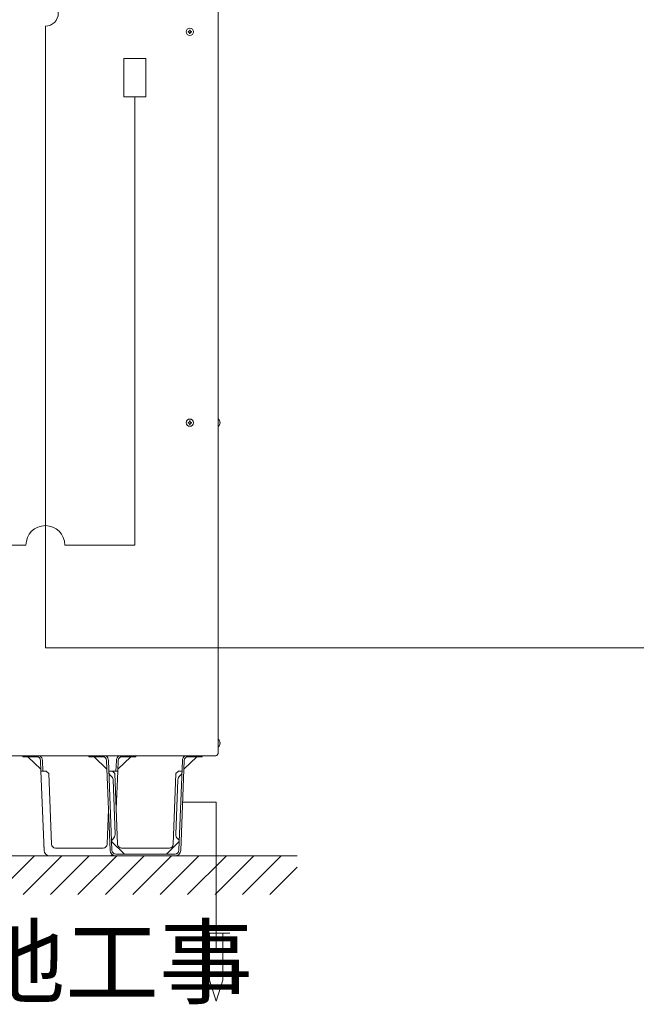
# Model space of a CAD drawing. Extents: x 0 to 420, y 0 to 297.
# Drawn here: x 160 to 184, y 55 to 93 of the extents above; entities that cross this region are included whole.
import ezdxf

# ---------------------------------------------------------------- set-up
doc = ezdxf.new("R2010")
doc.units = 0
doc.layers.add('M0', color=3, linetype='CONTINUOUS')
doc.styles.get("Standard").update_dxf_attribs({"font": 'txt', "bigfont": 'BIGFONT'})

msp = doc.modelspace()

# ---------------------------------------------------------------- linework, layer by layer
at = {"layer": 'M0', "linetype": 'CONTINUOUS', "lineweight": 13}
for p, q in [((167.7204, 114.989864), (167.7204, 64.289864)), ((166.55985, 92.154764), (166.55985, 92.128964)), ((166.5825, 92.154764), (166.55985, 92.154764)), ((166.5825, 92.128964), (166.55985, 92.128964)), ((166.6383, 92.207414), (166.6125, 92.207414)), ((166.6125, 92.207414), (166.6125, 92.184764)), ((166.6125, 92.098964), (166.6125, 92.076314)), ((166.6383, 92.207414), (166.6383, 92.184764)), ((166.6383, 92.098964), (166.6383, 92.076314)), ((166.69095, 92.154764), (166.6683, 92.154764)), ((166.69095, 92.128964), (166.6683, 92.128964)), ((166.69095, 92.154764), (166.69095, 92.128964)), ((166.6383, 92.076314), (166.6125, 92.076314)), ((164.923342, 91.10884), (164.075381, 91.10884)), ((164.075381, 91.10884), (164.075381, 89.630254)), ((164.923342, 89.630254), (164.923342, 91.10884)), ((164.075381, 89.630254), (164.923342, 89.630254)), ((164.499362, 72.303913), (164.499362, 89.630254)), ((166.55985, 77.046764), (166.55985, 77.020964)), ((166.5825, 77.046764), (166.55985, 77.046764)), ((166.5825, 77.020964), (166.55985, 77.020964)), ((166.6383, 77.099414), (166.6125, 77.099414)), ((166.6125, 77.099414), (166.6125, 77.076764)), ((166.6125, 76.990964), (166.6125, 76.968314)), ((166.6383, 76.968314), (166.6125, 76.968314)), ((166.6383, 77.099414), (166.6383, 77.076764)), ((166.6383, 76.990964), (166.6383, 76.968314)), ((166.69095, 77.046764), (166.6683, 77.046764)), ((166.69095, 77.020964), (166.6683, 77.020964)), ((166.69095, 77.046764), (166.69095, 77.020964)), ((167.7291, 77.174864), (167.7204, 77.174864)), ((167.7291, 76.892864), (167.7204, 76.892864)), ((167.794945, 77.046764), (167.783263, 77.046764)), ((167.783263, 77.020964), (167.783263, 77.046764)), ((167.794945, 77.020964), (167.783263, 77.020964)), ((160.284772, 72.303913), (133.531731, 72.303913)), ((164.499362, 72.303913), (161.784772, 72.303913)), ((161.034772, 68.328063), (216.811631, 68.328063)), ((167.7291, 64.784864), (167.7204, 64.784864)), ((167.7291, 64.502864), (167.7204, 64.502864)), ((167.794945, 64.656764), (167.783263, 64.656764)), ((167.783263, 64.630964), (167.783263, 64.656764)), ((167.794945, 64.630964), (167.783263, 64.630964)), ((158.0994, 64.152387), (167.6304, 64.152387)), ((160.1604, 64.124864), (160.1604, 64.152387)), ((160.4004, 64.124864), (160.1604, 64.124864)), ((160.362406, 64.124864), (160.862519, 63.643623)), ((160.4004, 64.152387), (160.4004, 64.124864)), ((160.699664, 64.124864), (160.4004, 64.124864)), ((160.865588, 63.563864), (160.849553, 63.980631)), ((160.918502, 63.983284), (160.934639, 63.563864)), ((162.7164, 64.124864), (162.7164, 64.152387)), ((162.9564, 64.124864), (162.7164, 64.124864)), ((163.418519, 63.643623), (162.918406, 64.124864)), ((162.9564, 64.152387), (162.9564, 64.124864)), ((163.255664, 64.124864), (162.9564, 64.124864)), ((163.539298, 60.504444), (163.405553, 63.980631)), ((163.474502, 63.983284), (163.608247, 60.507097)), ((163.782298, 63.983284), (163.766161, 63.563864)), ((163.851247, 63.980631), (163.835212, 63.563864)), ((163.83828, 63.643623), (164.338393, 64.124864)), ((164.3004, 64.124864), (164.001136, 64.124864)), ((164.3004, 64.124864), (164.3004, 64.152387)), ((164.5404, 64.124864), (164.3004, 64.124864)), ((164.5404, 64.152387), (164.5404, 64.124864)), ((166.204553, 60.507097), (166.338298, 63.983284)), ((166.407247, 63.980631), (166.273502, 60.504444)), ((166.894393, 64.124864), (166.39428, 63.643623)), ((166.8564, 64.124864), (166.557136, 64.124864)), ((166.8564, 64.124864), (166.8564, 64.152387)), ((167.0964, 64.124864), (166.8564, 64.124864)), ((167.0964, 64.152387), (167.0964, 64.124864)), ((160.983298, 60.504444), (160.865588, 63.563864)), ((160.865588, 63.563864), (161.07581, 63.563864)), ((161.07581, 63.563864), (161.085107, 63.554566)), ((161.169411, 63.470263), (161.085107, 63.554566)), ((163.490639, 63.563864), (163.63181, 63.563864)), ((163.63181, 63.563864), (163.835212, 63.563864)), ((163.63181, 63.563864), (163.641107, 63.554566)), ((163.725411, 63.470263), (163.641107, 63.554566)), ((163.835212, 63.563864), (163.778511, 62.090138)), ((166.171692, 63.554566), (166.087388, 63.470263)), ((166.171692, 63.554566), (166.18099, 63.563864)), ((166.18099, 63.563864), (166.322161, 63.563864)), ((161.169411, 63.470263), (161.27453, 60.738097)), ((163.73452, 61.126674), (163.653783, 63.225121)), ((163.83053, 60.738097), (163.725411, 63.470263)), ((166.087388, 63.470263), (165.982269, 60.738097)), ((166.07828, 61.126674), (166.159017, 63.225121)), ((163.426269, 60.738097), (163.478289, 62.090138)), ((166.345033, 62.363625), (167.640976, 62.363625)), ((167.640976, 62.363625), (167.640976, 56.732241)), ((160.983298, 60.504444), (160.974086, 60.743864)), ((161.424419, 60.593864), (162.7254, 60.593864)), ((162.7254, 60.593864), (163.27638, 60.593864)), ((163.596531, 60.843233), (164.095382, 60.362864)), ((165.2754, 60.593864), (163.980419, 60.593864)), ((165.83238, 60.593864), (165.2754, 60.593864)), ((165.717418, 60.362864), (166.216269, 60.843233)), ((101.025631, 60.293864), (170.780076, 60.293864)), ((159.112814, 58.793864), (160.612814, 60.293864)), ((160.173475, 58.793864), (161.673475, 60.293864)), ((162.7254, 60.293864), (161.202136, 60.293864)), ((161.4414, 60.293864), (161.202136, 60.293864)), ((161.234135, 58.793864), (162.734135, 60.293864)), ((162.294795, 58.793864), (163.794795, 60.293864)), ((163.498664, 60.293864), (162.7254, 60.293864)), ((163.498664, 60.293864), (163.2594, 60.293864)), ((163.355455, 58.793864), (164.855455, 60.293864)), ((163.758136, 60.362864), (165.2754, 60.362864)), ((163.758136, 60.293864), (165.2754, 60.293864)), ((164.416115, 58.793864), (165.916115, 60.293864)), ((165.2754, 60.362864), (166.054664, 60.362864)), ((165.2754, 60.293864), (166.054664, 60.293864)), ((165.476775, 58.793864), (166.976775, 60.293864)), ((166.537436, 58.793864), (168.037436, 60.293864)), ((167.598096, 58.793864), (169.098096, 60.293864)), ((168.658756, 58.793864), (170.158756, 60.293864)), ((169.719416, 58.793864), (170.780076, 59.854524)), ((167.115664, 57.302274), (168.166288, 57.302274)), ((167.37832, 57.302274), (167.37832, 55.492122)), ((167.903632, 57.302274), (167.903632, 55.492122)), ((167.37832, 55.492122), (167.640976, 54.675714)), ((167.903632, 55.492122), (167.640976, 54.675714))]:
    msp.add_line(p, q, dxfattribs=at)
at = {"layer": 'M0', "color": 34, "linetype": 'CONTINUOUS', "lineweight": 13}
msp.add_line((161.034772, 68.328063), (161.034772, 92.358864), dxfattribs=at)
at = {"layer": 'M0', "linetype": 'CONTINUOUS', "lineweight": 13}
for centre in [(166.6254, 92.141864), (166.6254, 77.033864)]:
    msp.add_circle(centre, 0.141, dxfattribs=at)
for centre, radius, start, end in [((161.034772, 92.858864), 0.5, 270, 450), ((166.5825, 92.184764), 0.03, 270, 360), ((166.5825, 92.098964), 0.03, 0, 90), ((166.6683, 92.184764), 0.03, 180, 270), ((166.6683, 92.098964), 0.03, 90, 180), ((166.5825, 77.076764), 0.03, 270, 360), ((166.5825, 76.990964), 0.03, 0, 90), ((166.6683, 77.076764), 0.03, 180, 270), ((166.6683, 76.990964), 0.03, 90, 180), ((167.612317, 77.033864), 0.183082, 4.040419, 50.367017), ((167.612317, 77.033864), 0.183082, 309.632983, 355.959581), ((161.034772, 72.303913), 0.75, 0, 180), ((167.612317, 64.643864), 0.183082, 4.040419, 50.367017), ((167.612317, 64.643864), 0.183082, 309.632983, 355.959581), ((160.699664, 63.974864), 0.15, 2.203347, 90), ((160.699664, 63.974864), 0.219, 2.203347, 54.155188), ((163.255664, 63.974864), 0.15, 2.203347, 90), ((163.255664, 63.974864), 0.219, 2.203347, 54.155188), ((164.001136, 63.974864), 0.219, 125.844812, 177.796653), ((164.001136, 63.974864), 0.15, 90, 177.796653), ((166.557136, 63.974864), 0.219, 125.844812, 177.796653), ((166.557136, 63.974864), 0.15, 90, 177.796653), ((167.5704, 64.289864), 0.15, 293.578178, 360), ((163.642365, 63.521886), 0.15, 182.203347, 235.797862), ((163.434945, 63.216702), 0.219, 2.203347, 55.797862), ((166.377855, 63.216702), 0.219, 124.202138, 177.796653), ((166.170435, 63.521886), 0.15, 304.202138, 357.796653), ((163.745938, 60.829909), 0.15, 128.608832, 175.370417), ((163.515682, 61.118254), 0.219, 308.608832, 360), ((166.297118, 61.118254), 0.219, 177.796653, 231.391168), ((166.066862, 60.829909), 0.15, 4.818321, 51.391168), ((161.424419, 60.743864), 0.15, 182.203347, 270), ((163.27638, 60.743864), 0.15, 270, 357.796653), ((163.980419, 60.743864), 0.15, 182.203347, 270), ((165.83238, 60.743864), 0.15, 270, 357.796653), ((161.202136, 60.512864), 0.219, 182.203347, 270), ((163.498664, 60.512864), 0.219, 270, 306.327664), ((163.758136, 60.512864), 0.219, 182.203347, 270), ((163.758136, 60.512864), 0.15, 182.203347, 270), ((166.054664, 60.512864), 0.15, 270, 357.796653), ((166.054664, 60.512864), 0.219, 270, 357.796653)]:
    msp.add_arc(centre, radius, start, end, dxfattribs=at)

# ---------------------------------------------------------------- texts
at = {"layer": 'M0'}
msp.add_text('Ｄ種接地工事', height=2.663332, dxfattribs=at).set_placement((147.264555, 54.855603))

doc.saveas('drawing.dxf')
